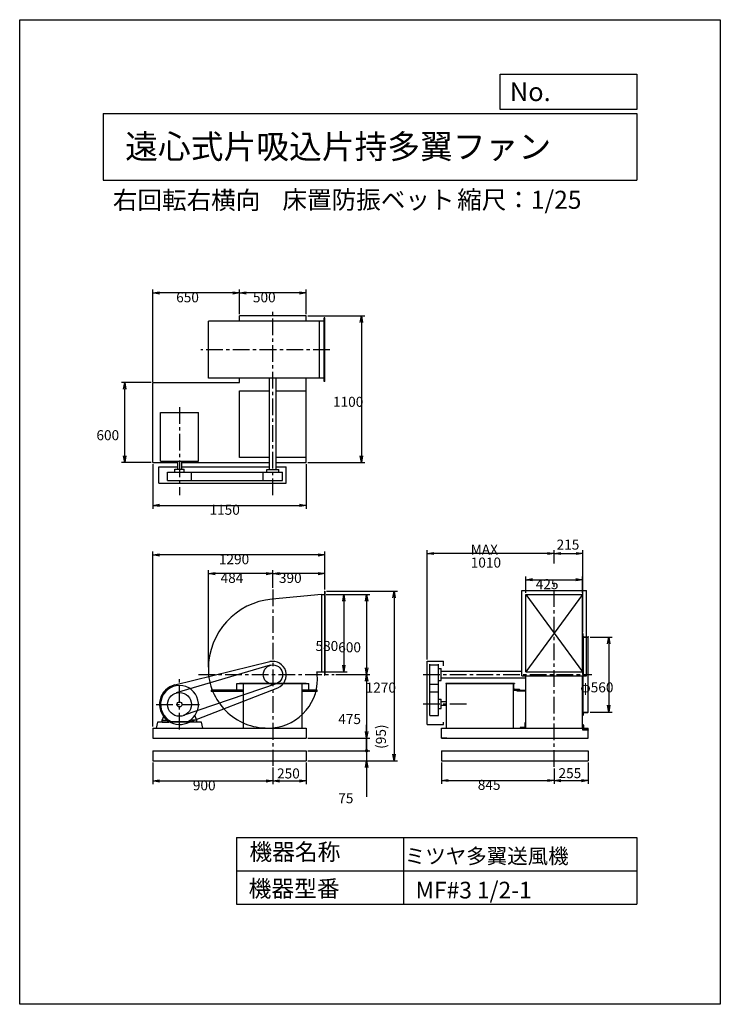
# Model space of a CAD drawing. Extents: x 0 to 5250, y 0 to 7375.
import ezdxf

# ---------------------------------------------------------------- set-up
doc = ezdxf.new("R2010")
doc.units = 0
doc.header["$LTSCALE"] = 100
doc.linetypes.add('CENTER', pattern=[2, 1.25, -0.25, 0.25, -0.25])
doc.layers.get('0').update_dxf_attribs({"linetype": 'CONTINUOUS'})
doc.layers.get('DEFPOINTS').update_dxf_attribs({"linetype": 'CONTINUOUS'})
for name, color, linetype in [('1', 4, 'CONTINUOUS'), ('2', 3, 'CENTER'), ('3', 2, 'CONTINUOUS'), ('4', 7, 'CONTINUOUS')]:
    doc.layers.add(name, color=color, linetype=linetype)
doc.styles.get("Standard").update_dxf_attribs({"font": 'simplex.shx', "bigfont": 'extfont.shx'})
doc.dimstyles.get("Standard").update_dxf_attribs({"dimtxt": 2.5, "dimasz": 2.5, "dimexe": 1.25, "dimexo": 0.625, "dimtad": 1, "dimcen": 2.5, "dimazin": 3, "dimtfac": 1, "dimtmove": 0, "dimatfit": 3})

# ---------------------------------------------------------------- blocks, each defined once
blk = doc.blocks.new('_OPEN')
at = {"color": 0, "linetype": 'BYBLOCK'}
for p, q in [((-1, 0.17), (0, 0)), ((0, 0), (-1, -0.17)), ((0, 0), (-1, 0))]:
    blk.add_line(p, q, dxfattribs=at)
blk = doc.blocks.new('*D1')
at = {"layer": '3', "color": 0}
for p, q in [((3792.5, 3081.9), (3792.5, 3204.7)), ((3842.5, 3179.7), (4167.5, 3179.7)), ((4217.5, 3081.9), (4217.5, 3204.7))]:
    blk.add_line(p, q, dxfattribs=at)
at = {"layer": 'DEFPOINTS', "color": 0}
for p in [(4217.5, 3179.7), (3792.5, 3069.4), (4217.5, 3069.4)]:
    blk.add_point(p, dxfattribs=at)
at = {"layer": '3', "color": 0, "xscale": 50, "yscale": 50, "zscale": 50, "rotation": 180}
blk.add_blockref('_OPEN', (3792.5, 3179.7), dxfattribs=at)
at = {"layer": '3', "color": 0, "xscale": 50, "yscale": 50, "zscale": 50}
blk.add_blockref('_OPEN', (4217.5, 3179.7), dxfattribs=at)
at = {"layer": '3', "color": 0}
blk.add_text('425', height=75, dxfattribs=at).set_placement((3866.9, 3109.4))
blk = doc.blocks.new('*D2')
at = {"layer": '3', "color": 0}
for p, q in [((4274.3, 2749.4), (4438.6, 2749.4)), ((4413.6, 2699.4), (4413.6, 2239.4)), ((4274.3, 2189.4), (4438.6, 2189.4))]:
    blk.add_line(p, q, dxfattribs=at)
at = {"layer": 'DEFPOINTS', "color": 0}
for p in [(4261.8, 2749.4), (4261.8, 2189.4), (4413.6, 2189.4)]:
    blk.add_point(p, dxfattribs=at)
at = {"layer": '3', "color": 0, "xscale": 50, "yscale": 50, "zscale": 50}
for p, rotation in [((4413.6, 2749.4), 90), ((4413.6, 2189.4), 270)]:
    blk.add_blockref('_OPEN', p, dxfattribs=dict(at, rotation=rotation))
at = {"layer": '3', "color": 0}
blk.add_text('φ560', height=75, dxfattribs=at).set_placement((4201.1, 2336.6))
blk = doc.blocks.new('*D3')
at = {"layer": '3', "color": 0}
for p, q in [((997.6, 1811.9), (997.6, 1647.9)), ((1897.6, 1773.3), (1897.6, 1647.9)), ((1047.6, 1672.9), (1847.6, 1672.9))]:
    blk.add_line(p, q, dxfattribs=at)
at = {"layer": 'DEFPOINTS', "color": 0}
for p in [(997.6, 1824.4), (1897.6, 1785.8), (1897.6, 1672.9)]:
    blk.add_point(p, dxfattribs=at)
at = {"layer": '3', "color": 0, "xscale": 50, "yscale": 50, "zscale": 50, "rotation": 180}
blk.add_blockref('_OPEN', (997.6, 1672.9), dxfattribs=at)
at = {"layer": '3', "color": 0, "xscale": 50, "yscale": 50, "zscale": 50}
blk.add_blockref('_OPEN', (1897.6, 1672.9), dxfattribs=at)
at = {"layer": '3', "color": 0}
blk.add_text('900', height=75, dxfattribs=at).set_placement((1297.6, 1602.7))
blk = doc.blocks.new('*D4')
at = {"color": 0, "linetype": 'BYBLOCK'}
for p, q in [((1885.6, 1868.9), (1885.6, 1704.9)), ((1635.6, 1830.3), (1635.6, 1704.9)), ((1685.6, 1729.9), (1835.6, 1729.9))]:
    blk.add_line(p, q, dxfattribs=at)
at = {"layer": 'DEFPOINTS', "color": 0, "linetype": 'BYBLOCK'}
for p in [(1885.6, 1881.4), (1635.6, 1842.8), (1885.6, 1729.9)]:
    blk.add_point(p, dxfattribs=at)
at = {"color": 0, "linetype": 'BYBLOCK', "xscale": 50, "yscale": 50, "zscale": 50, "rotation": 180}
blk.add_blockref('_OPEN', (1635.6, 1729.9), dxfattribs=at)
at = {"color": 0, "linetype": 'BYBLOCK', "xscale": 50, "yscale": 50, "zscale": 50}
blk.add_blockref('_OPEN', (1885.6, 1729.9), dxfattribs=at)
at = {"layer": '3', "color": 0}
blk.add_text('250', height=75, dxfattribs=at).set_placement((1666.5, 1748.6))
blk = doc.blocks.new('*D5')
at = {"layer": '3', "color": 0}
for p, q in [((3160, 1811.9), (3160, 1651.2)), ((4005, 1765.3), (4005, 1651.2)), ((3210, 1676.2), (3955, 1676.2))]:
    blk.add_line(p, q, dxfattribs=at)
at = {"layer": 'DEFPOINTS', "color": 0}
for p in [(3160, 1824.4), (4005, 1777.8), (4005, 1676.2)]:
    blk.add_point(p, dxfattribs=at)
at = {"layer": '3', "color": 0, "xscale": 50, "yscale": 50, "zscale": 50, "rotation": 180}
blk.add_blockref('_OPEN', (3160, 1676.2), dxfattribs=at)
at = {"layer": '3', "color": 0, "xscale": 50, "yscale": 50, "zscale": 50}
blk.add_blockref('_OPEN', (4005, 1676.2), dxfattribs=at)
at = {"layer": '3', "color": 0}
blk.add_text('845', height=75, dxfattribs=at).set_placement((3432.5, 1606))
blk = doc.blocks.new('*D6')
at = {"color": 0, "linetype": 'BYBLOCK'}
for p, q in [((4260, 1868.9), (4260, 1708)), ((4005, 1822.3), (4005, 1708)), ((4055, 1733), (4210, 1733))]:
    blk.add_line(p, q, dxfattribs=at)
at = {"layer": 'DEFPOINTS', "color": 0, "linetype": 'BYBLOCK'}
for p in [(4260, 1881.4), (4005, 1834.8), (4260, 1733)]:
    blk.add_point(p, dxfattribs=at)
at = {"color": 0, "linetype": 'BYBLOCK', "xscale": 50, "yscale": 50, "zscale": 50, "rotation": 180}
blk.add_blockref('_OPEN', (4005, 1733), dxfattribs=at)
at = {"color": 0, "linetype": 'BYBLOCK', "xscale": 50, "yscale": 50, "zscale": 50}
blk.add_blockref('_OPEN', (4260, 1733), dxfattribs=at)
at = {"layer": '3', "color": 0}
blk.add_text('255', height=75, dxfattribs=at).set_placement((4037.6, 1750.9))
blk = doc.blocks.new('*D7')
at = {"layer": '3', "color": 0}
for p, q in [((2297.1, 3069.4), (2624.5, 3069.4)), ((2599.5, 3019.4), (2599.5, 2519.4)), ((2369.6, 2469.4), (2624.5, 2469.4))]:
    blk.add_line(p, q, dxfattribs=at)
at = {"layer": 'DEFPOINTS', "color": 0}
for p in [(2284.6, 3069.4), (2357.1, 2469.4), (2599.5, 2469.4)]:
    blk.add_point(p, dxfattribs=at)
at = {"layer": '3', "color": 0, "xscale": 50, "yscale": 50, "zscale": 50}
for p, rotation in [((2599.5, 3069.4), 90), ((2599.5, 2469.4), 270)]:
    blk.add_blockref('_OPEN', p, dxfattribs=dict(at, rotation=rotation))
at = {"layer": '3', "color": 0}
blk.add_text('600', height=75, dxfattribs=at).set_placement((2387, 2636.6))
blk = doc.blocks.new('*D8')
at = {"layer": '3', "color": 0}
for p, q in [((2297.1, 3069.4), (2454, 3069.4)), ((2429, 3019.4), (2429, 2539.4)), ((2275.1, 2489.4), (2454, 2489.4))]:
    blk.add_line(p, q, dxfattribs=at)
at = {"layer": 'DEFPOINTS', "color": 0}
for p in [(2284.6, 3069.4), (2262.6, 2489.4), (2429, 2489.4)]:
    blk.add_point(p, dxfattribs=at)
at = {"layer": '3', "color": 0, "xscale": 50, "yscale": 50, "zscale": 50}
for p, rotation in [((2429, 3069.4), 90), ((2429, 2489.4), 270)]:
    blk.add_blockref('_OPEN', p, dxfattribs=dict(at, rotation=rotation))
at = {"layer": '3', "color": 0}
blk.add_text('580', height=75, dxfattribs=at).set_placement((2216.5, 2646.6))
blk = doc.blocks.new('*D9')
at = {"layer": '3', "color": 0}
for p, q in [((2369.6, 2469.4), (2624.5, 2469.4)), ((2599.5, 2419.4), (2599.5, 2044.4)), ((2160.1, 1994.4), (2624.5, 1994.4))]:
    blk.add_line(p, q, dxfattribs=at)
at = {"layer": 'DEFPOINTS', "color": 0}
for p in [(2357.1, 2469.4), (2147.6, 1994.4), (2599.5, 1994.4)]:
    blk.add_point(p, dxfattribs=at)
at = {"layer": '3', "color": 0, "xscale": 50, "yscale": 50, "zscale": 50}
for p, rotation in [((2599.5, 2469.4), 90), ((2599.5, 1994.4), 270)]:
    blk.add_blockref('_OPEN', p, dxfattribs=dict(at, rotation=rotation))
at = {"layer": '3', "color": 0}
blk.add_text('475', height=75, dxfattribs=at).set_placement((2387, 2099.1))
blk = doc.blocks.new('_DOT')
at = {"color": 0, "linetype": 'BYBLOCK'}
blk.add_line((-0.25, 0), (-1, 0), dxfattribs=at)
at = {"color": 0, "linetype": 'BYBLOCK', "const_width": 0.25}
blk.add_lwpolyline([(-0.125, 0, 1), (0.125, 0, 1)], format="xyb", close=True, dxfattribs=at)
blk = doc.blocks.new('*D10')
at = {"color": 0, "linetype": 'BYBLOCK'}
for p, q in [((2337.4, 2044.4), (2337.4, 2094.4)), ((1898.1, 1994.4), (2362.4, 1994.4)), ((2337.4, 1994.4), (2337.4, 1899.4)), ((1898.1, 1899.4), (2362.4, 1899.4)), ((2337.4, 1849.4), (2337.4, 1799.4))]:
    blk.add_line(p, q, dxfattribs=at)
at = {"layer": 'DEFPOINTS', "color": 0, "linetype": 'BYBLOCK'}
for p in [(1885.6, 1994.4), (1885.6, 1899.4), (2337.4, 1899.4)]:
    blk.add_point(p, dxfattribs=at)
at = {"color": 0, "linetype": 'BYBLOCK', "xscale": 50, "yscale": 50, "zscale": 50}
for name, p, rotation in [('_OPEN', (2337.4, 1994.4), 270), ('_DOT', (2337.4, 1899.4), 90)]:
    blk.add_blockref(name, p, dxfattribs=dict(at, rotation=rotation))
at = {"layer": '3', "color": 0}
blk.add_text('(95)', height=75, rotation=90, dxfattribs=at).set_placement((2482.1, 1913.4))
blk = doc.blocks.new('*D11')
at = {"layer": '3', "color": 0}
for p, q in [((2599.5, 1949.4), (2599.5, 1999.4)), ((2160.1, 1899.4), (2624.5, 1899.4)), ((2599.5, 1899.4), (2599.5, 1824.4)), ((2160.1, 1824.4), (2624.5, 1824.4)), ((2599.5, 1774.4), (2599.5, 1552.9))]:
    blk.add_line(p, q, dxfattribs=at)
at = {"layer": 'DEFPOINTS', "color": 0}
for p in [(2147.6, 1899.4), (2147.6, 1824.4), (2599.5, 1824.4)]:
    blk.add_point(p, dxfattribs=at)
at = {"layer": '3', "color": 0, "xscale": 50, "yscale": 50, "zscale": 50}
for name, p, rotation in [('_DOT', (2599.5, 1899.4), 270), ('_OPEN', (2599.5, 1824.4), 90)]:
    blk.add_blockref(name, p, dxfattribs=dict(at, rotation=rotation))
at = {"layer": '3', "color": 0}
blk.add_text('75', height=75, dxfattribs=at).set_placement((2387, 1505.9))
blk = doc.blocks.new('*D12')
at = {"layer": '3', "color": 0}
for p, q in [((1897.6, 3119.6), (1897.6, 3251.3)), ((2287.6, 3106.9), (2287.6, 3251.3)), ((2237.6, 3226.3), (1947.6, 3226.3))]:
    blk.add_line(p, q, dxfattribs=at)
at = {"layer": 'DEFPOINTS', "color": 0}
for p in [(1897.6, 3226.3), (1897.6, 3107.1), (2287.6, 3094.4)]:
    blk.add_point(p, dxfattribs=at)
at = {"layer": '3', "color": 0, "xscale": 50, "yscale": 50, "zscale": 50, "rotation": 180}
blk.add_blockref('_OPEN', (1897.6, 3226.3), dxfattribs=at)
at = {"layer": '3', "color": 0, "xscale": 50, "yscale": 50, "zscale": 50}
blk.add_blockref('_OPEN', (2287.6, 3226.3), dxfattribs=at)
at = {"layer": '3', "color": 0}
blk.add_text('390', height=75, dxfattribs=at).set_placement((1942.6, 3156.1))
blk = doc.blocks.new('*D13')
at = {"layer": '3', "color": 0}
for p, q in [((1413.6, 2524.3), (1413.6, 3251.3)), ((1897.6, 3119.6), (1897.6, 3251.3)), ((1847.6, 3226.3), (1463.6, 3226.3))]:
    blk.add_line(p, q, dxfattribs=at)
at = {"layer": 'DEFPOINTS', "color": 0}
for p in [(1413.6, 3226.3), (1897.6, 3107.1), (1413.6, 2511.8)]:
    blk.add_point(p, dxfattribs=at)
at = {"layer": '3', "color": 0, "xscale": 50, "yscale": 50, "zscale": 50, "rotation": 180}
blk.add_blockref('_OPEN', (1413.6, 3226.3), dxfattribs=at)
at = {"layer": '3', "color": 0, "xscale": 50, "yscale": 50, "zscale": 50}
blk.add_blockref('_OPEN', (1897.6, 3226.3), dxfattribs=at)
at = {"layer": '3', "color": 0}
blk.add_text('484', height=75, dxfattribs=at).set_placement((1505.6, 3156.1))
blk = doc.blocks.new('*D14')
at = {"layer": '3', "color": 0}
for p, q in [((997.6, 2081.9), (997.6, 3391.4)), ((2237.6, 3366.4), (1047.6, 3366.4)), ((2287.6, 3106.9), (2287.6, 3391.4))]:
    blk.add_line(p, q, dxfattribs=at)
at = {"layer": 'DEFPOINTS', "color": 0}
for p in [(997.6, 3366.4), (2287.6, 3094.4), (997.6, 2069.4)]:
    blk.add_point(p, dxfattribs=at)
at = {"layer": '3', "color": 0, "xscale": 50, "yscale": 50, "zscale": 50, "rotation": 180}
blk.add_blockref('_OPEN', (997.6, 3366.4), dxfattribs=at)
at = {"layer": '3', "color": 0, "xscale": 50, "yscale": 50, "zscale": 50}
blk.add_blockref('_OPEN', (2287.6, 3366.4), dxfattribs=at)
at = {"layer": '3', "color": 0}
blk.add_text('1290', height=75, dxfattribs=at).set_placement((1492.6, 3296.2))
blk = doc.blocks.new('*D15')
at = {"layer": '3', "color": 0}
for p, q in [((3054.5, 2581.9), (3054.5, 3401.6)), ((4005, 3301.3), (4005, 3401.6)), ((3955, 3376.6), (3104.5, 3376.6))]:
    blk.add_line(p, q, dxfattribs=at)
at = {"layer": 'DEFPOINTS', "color": 0}
for p in [(3054.5, 3376.6), (4005, 3288.8), (3054.5, 2569.4)]:
    blk.add_point(p, dxfattribs=at)
at = {"layer": '3', "color": 0, "xscale": 50, "yscale": 50, "zscale": 50, "rotation": 180}
blk.add_blockref('_OPEN', (3054.5, 3376.6), dxfattribs=at)
at = {"layer": '3', "color": 0, "xscale": 50, "yscale": 50, "zscale": 50}
blk.add_blockref('_OPEN', (4005, 3376.6), dxfattribs=at)
at = {"layer": '3', "color": 0}
for s, p in [('MAX', (3379.8, 3368.9)), ('1010', (3379.8, 3271.4))]:
    blk.add_text(s, height=75, dxfattribs=at).set_placement(p)
blk = doc.blocks.new('*D16')
at = {"layer": '3', "color": 0}
for p, q in [((2160.1, 5158), (2585.2, 5158)), ((2560.2, 5108), (2560.2, 4108)), ((2160.1, 4058), (2585.2, 4058))]:
    blk.add_line(p, q, dxfattribs=at)
at = {"layer": 'DEFPOINTS', "color": 0}
for p in [(2147.6, 5158), (2147.6, 4058), (2560.2, 4058)]:
    blk.add_point(p, dxfattribs=at)
at = {"layer": '3', "color": 0, "xscale": 50, "yscale": 50, "zscale": 50}
for p, rotation in [((2560.2, 5158), 90), ((2560.2, 4058), 270)]:
    blk.add_blockref('_OPEN', p, dxfattribs=dict(at, rotation=rotation))
at = {"layer": '3', "color": 0}
blk.add_text('1100', height=75, dxfattribs=at).set_placement((2347.7, 4475.3))
blk = doc.blocks.new('*D17')
at = {"layer": '3', "color": 0}
for p, q in [((997.6, 4045.5), (997.6, 3711.9)), ((2147.6, 4045.5), (2147.6, 3711.9)), ((1047.6, 3736.9), (2097.6, 3736.9))]:
    blk.add_line(p, q, dxfattribs=at)
at = {"layer": 'DEFPOINTS', "color": 0}
for p in [(997.6, 4058), (2147.6, 4058), (2147.6, 3736.9)]:
    blk.add_point(p, dxfattribs=at)
at = {"layer": '3', "color": 0, "xscale": 50, "yscale": 50, "zscale": 50, "rotation": 180}
blk.add_blockref('_OPEN', (997.6, 3736.9), dxfattribs=at)
at = {"layer": '3', "color": 0, "xscale": 50, "yscale": 50, "zscale": 50}
blk.add_blockref('_OPEN', (2147.6, 3736.9), dxfattribs=at)
at = {"layer": '3', "color": 0}
blk.add_text('1150', height=75, dxfattribs=at).set_placement((1422.6, 3666.7))
blk = doc.blocks.new('*D18')
at = {"layer": '3', "color": 0}
for p, q in [((985.1, 4658), (762.5, 4658)), ((787.5, 4108), (787.5, 4608)), ((985.1, 4058), (762.5, 4058))]:
    blk.add_line(p, q, dxfattribs=at)
at = {"layer": 'DEFPOINTS', "color": 0}
for p in [(787.5, 4658), (997.6, 4658), (997.6, 4058)]:
    blk.add_point(p, dxfattribs=at)
at = {"layer": '3', "color": 0, "xscale": 50, "yscale": 50, "zscale": 50}
for p, rotation in [((787.5, 4658), 90), ((787.5, 4058), 270)]:
    blk.add_blockref('_OPEN', p, dxfattribs=dict(at, rotation=rotation))
at = {"layer": '3', "color": 0}
blk.add_text('600', height=75, dxfattribs=at).set_placement((575, 4225.3))
blk = doc.blocks.new('*D19')
at = {"layer": '3', "color": 0}
for p, q in [((1647.6, 5170.5), (1647.6, 5353.3)), ((2097.6, 5328.3), (1697.6, 5328.3)), ((2147.6, 5170.5), (2147.6, 5353.3))]:
    blk.add_line(p, q, dxfattribs=at)
at = {"layer": 'DEFPOINTS', "color": 0}
for p in [(1647.6, 5328.3), (1647.6, 5158), (2147.6, 5158)]:
    blk.add_point(p, dxfattribs=at)
at = {"layer": '3', "color": 0, "xscale": 50, "yscale": 50, "zscale": 50, "rotation": 180}
blk.add_blockref('_OPEN', (1647.6, 5328.3), dxfattribs=at)
at = {"layer": '3', "color": 0, "xscale": 50, "yscale": 50, "zscale": 50}
blk.add_blockref('_OPEN', (2147.6, 5328.3), dxfattribs=at)
at = {"layer": '3', "color": 0}
blk.add_text('500', height=75, dxfattribs=at).set_placement((1747.6, 5258.1))
blk = doc.blocks.new('*D20')
at = {"layer": '3', "color": 0}
for p, q in [((997.6, 4662.1), (997.6, 5353.3)), ((1597.6, 5328.3), (1047.6, 5328.3)), ((1647.6, 5170.5), (1647.6, 5353.3))]:
    blk.add_line(p, q, dxfattribs=at)
at = {"layer": 'DEFPOINTS', "color": 0}
for p in [(997.6, 5328.3), (1647.6, 5158), (997.6, 4649.6)]:
    blk.add_point(p, dxfattribs=at)
at = {"layer": '3', "color": 0, "xscale": 50, "yscale": 50, "zscale": 50, "rotation": 180}
blk.add_blockref('_OPEN', (997.6, 5328.3), dxfattribs=at)
at = {"layer": '3', "color": 0, "xscale": 50, "yscale": 50, "zscale": 50}
blk.add_blockref('_OPEN', (1647.6, 5328.3), dxfattribs=at)
at = {"layer": '3', "color": 0}
blk.add_text('650', height=75, dxfattribs=at).set_placement((1172.6, 5258.1))
blk = doc.blocks.new('*D22')
at = {"layer": '3', "color": 0}
for p, q in [((2300.1, 3094.4), (2829.9, 3094.4)), ((2804.9, 3044.4), (2804.9, 1874.4)), ((2160.1, 1824.4), (2829.9, 1824.4))]:
    blk.add_line(p, q, dxfattribs=at)
at = {"layer": 'DEFPOINTS', "color": 0}
for p in [(2287.6, 3094.4), (2147.6, 1824.4), (2804.9, 1824.4)]:
    blk.add_point(p, dxfattribs=at)
at = {"layer": '3', "color": 0, "xscale": 50, "yscale": 50, "zscale": 50}
for p, rotation in [((2804.9, 3094.4), 90), ((2804.9, 1824.4), 270)]:
    blk.add_blockref('_OPEN', p, dxfattribs=dict(at, rotation=rotation))
at = {"layer": '3', "color": 0}
blk.add_text('1270', height=75, dxfattribs=at).set_placement((2592.4, 2334.9))
blk = doc.blocks.new('*D23')
at = {"color": 0, "linetype": 'BYBLOCK'}
for p, q in [((4220, 2786.9), (4220, 3401.6)), ((4055, 3376.6), (4170, 3376.6))]:
    blk.add_line(p, q, dxfattribs=at)
at = {"layer": 'DEFPOINTS', "color": 0, "linetype": 'BYBLOCK'}
for p in [(4220, 3376.6), (4005, 3288.8), (4220, 2774.4)]:
    blk.add_point(p, dxfattribs=at)
at = {"color": 0, "linetype": 'BYBLOCK', "xscale": 50, "yscale": 50, "zscale": 50, "rotation": 180}
blk.add_blockref('_OPEN', (4005, 3376.6), dxfattribs=at)
at = {"color": 0, "linetype": 'BYBLOCK', "xscale": 50, "yscale": 50, "zscale": 50}
blk.add_blockref('_OPEN', (4220, 3376.6), dxfattribs=at)
at = {"layer": '3', "color": 0}
blk.add_text('215', height=75, dxfattribs=at).set_placement((4023.2, 3405.7))

msp = doc.modelspace()

# ---------------------------------------------------------------- linework, layer by layer
at = {"layer": '1'}
for p, q in [((2287.6, 5118), (1413.6, 5118)), ((1413.6, 4690.5), (1413.6, 5118)), ((2147.6, 5158), (1647.6, 5158)), ((1647.6, 5118), (1647.6, 5158)), ((2147.6, 5118), (2147.6, 5158)), ((2247.6, 4690.5), (2247.6, 5118)), ((2287.6, 5143), (2282.6, 5143)), ((2282.6, 4665.5), (2282.6, 5143)), ((2287.6, 4665.5), (2287.6, 5143)), ((997.6, 4658), (1647.6, 4658)), ((997.6, 4058), (997.6, 4658)), ((2287.6, 4690.5), (1413.6, 4690.5)), ((1647.6, 4658), (1647.6, 4690.5)), ((1872.6, 4006), (1872.6, 4690.5)), ((1922.6, 4006), (1922.6, 4690.5)), ((2147.6, 4595.5), (2147.6, 4690.5)), ((2287.6, 4665.5), (2282.6, 4665.5)), ((1647.6, 4595.5), (1872.6, 4595.5)), ((1647.6, 4096), (1647.6, 4595.5)), ((1922.6, 4595.5), (2147.6, 4595.5)), ((2147.6, 4096), (2147.6, 4595.5)), ((1055.6, 4068), (1055.6, 4434)), ((1055.6, 4434), (1339.6, 4434)), ((1339.6, 4068), (1339.6, 4434)), ((997.6, 4058), (1183.6, 4058)), ((1055.6, 4068), (1339.6, 4068)), ((1183.6, 4068), (1183.6, 4008)), ((1211.6, 4068), (1211.6, 4008)), ((1211.6, 4058), (1872.6, 4058)), ((1872.6, 4096), (1647.6, 4096)), ((2147.6, 4096), (1922.6, 4096)), ((1922.6, 4058), (2147.6, 4058)), ((2147.6, 4058), (2147.6, 4098)), ((2147.6, 4058), (2147.6, 4096)), ((1042.6, 3903), (1042.6, 4025)), ((1042.6, 4025), (1183.6, 4025)), ((1108.6, 3986), (1286.6, 3986)), ((1108.6, 3923), (1108.6, 3986)), ((1162.6, 4008), (1232.6, 4008)), ((1162.6, 3986), (1162.6, 4008)), ((1211.6, 4025), (1872.6, 4025)), ((1232.6, 3986), (1232.6, 4008)), ((1286.6, 3986), (1970.1, 3986)), ((1286.6, 3923), (1286.6, 3986)), ((1825.1, 3923), (1825.1, 3986)), ((1852.6, 4006), (1942.6, 4006)), ((1852.6, 3986), (1852.6, 4006)), ((1922.6, 4025), (1997.6, 4025)), ((1942.6, 3986), (1942.6, 4006)), ((1964.3, 4025), (1997.6, 4025)), ((1970.1, 3923), (1970.1, 3986)), ((1997.6, 3903), (1997.6, 4025)), ((1108.6, 3923), (1286.6, 3923)), ((1286.6, 3923), (1970.1, 3923)), ((1042.6, 3903), (1997.6, 3903)), ((3762.5, 3099.4), (4247.5, 3099.4)), ((3762.5, 2459.4), (3762.5, 3099.4)), ((4247.5, 2459.4), (4247.5, 3099.4)), ((2262.6, 3069.4), (1891.3, 3035.1)), ((2262.6, 3069.4), (2262.6, 2489.4)), ((2262.6, 3069.4), (2284.6, 3069.4)), ((2284.6, 3094.4), (2284.6, 2464.4)), ((2284.6, 3094.4), (2287.6, 3094.4)), ((2287.6, 3094.4), (2287.6, 2464.4)), ((3792.5, 3069.4), (4217.5, 3069.4)), ((4217.5, 3069.4), (3792.5, 2489.4)), ((3792.5, 3069.4), (4217.5, 2489.4)), ((3792.5, 2489.4), (3792.5, 3069.4)), ((4217.5, 2489.4), (4217.5, 3069.4)), ((4220, 2749.4), (4220, 2774.4)), ((4220, 2774.4), (4221, 2774.4)), ((4220, 2774.4), (4220, 2749.4)), ((4220, 2469.4), (4220, 2759.4)), ((4220, 2749.4), (4260, 2749.4)), ((4223, 2756.4), (4223, 2772.4)), ((4223, 2756.4), (4223, 2469.4)), ((4227, 2752.4), (4258, 2752.4)), ((4242.5, 2752.4), (4259.8, 2752.4)), ((4242.5, 2749.4), (4261.8, 2749.4)), ((4260, 2189.4), (4260, 2749.4)), ((4261.8, 2749.4), (4261.8, 2750.4)), ((4261.8, 2749.4), (4261.8, 2750.4)), ((1162.9, 2392.3), (1874.5, 2566.6)), ((1877.6, 2539), (1173.1, 2331.9)), ((1413.6, 2511.8), (1413.6, 2510.9)), ((3054.5, 2096.4), (3054.5, 2569.4)), ((3054.5, 2569.4), (3176.5, 2569.4)), ((3074.5, 2340.4), (3074.5, 2546.9)), ((3074.5, 2541.9), (3137.5, 2541.9)), ((3137.5, 2340.4), (3137.5, 2546.9)), ((3137.5, 2514.4), (3157.5, 2514.4)), ((3157.5, 2424.4), (3157.5, 2514.4)), ((3176.5, 2536), (3176.5, 2569.4)), ((2227.5, 2489.4), (2284.6, 2489.4)), ((2231.6, 2436.4), (2229.1, 2469.4)), ((2284.6, 2464.4), (2287.6, 2464.4)), ((3157.5, 2494.4), (3762.5, 2494.4)), ((3157.5, 2444.4), (3790.5, 2444.4)), ((3762.5, 2459.4), (4247.5, 2459.4)), ((3771.6, 2469.4), (3771.6, 2469.4)), ((3792.5, 2489.4), (4217.5, 2489.4)), ((3792.5, 2069.4), (3792.5, 2459.4)), ((4217.5, 2069.4), (4217.5, 2459.4)), ((4220, 2469.4), (4220, 2179.4)), ((4223, 2182.4), (4223, 2469.4)), ((1920.7, 2400.6), (1226, 2162)), ((1251.9, 2106.5), (1933.8, 2371.1)), ((1627.6, 2403), (2167.6, 2403)), ((1627.6, 2353), (1627.6, 2403)), ((1647.6, 2406.2), (2147.6, 2406.2)), ((1647.6, 2406.2), (1647.6, 2403)), ((1677.6, 2069.4), (1677.6, 2403)), ((2117.6, 2069.4), (2117.6, 2403)), ((2147.6, 2406.2), (2147.6, 2403)), ((2167.6, 2353), (2167.6, 2403)), ((3074.5, 2396.9), (3137.5, 2396.9)), ((3137.5, 2424.4), (3157.5, 2424.4)), ((3192.5, 2406.2), (3707.5, 2406.2)), ((3192.5, 2406.2), (3192.5, 2403)), ((3192.5, 2403), (3707.5, 2403)), ((3198, 2069.4), (3198, 2403)), ((3697.5, 2403), (3697.5, 2069.4)), ((3707.5, 2406.2), (3707.5, 2403)), ((1677.6, 2353), (1435.8, 2353)), ((1435.8, 2353), (1435.8, 2344)), ((1677.6, 2344), (1435.8, 2344)), ((2230.1, 2353), (2117.6, 2353)), ((2230.1, 2344), (2117.6, 2344)), ((2230.1, 2344), (2230.1, 2353)), ((3074.5, 2162.4), (3074.5, 2340.4)), ((3074.5, 2340.4), (3137.5, 2340.4)), ((3137.5, 2162.4), (3137.5, 2340.4)), ((3137.5, 2286.4), (3159.5, 2286.4)), ((3159.5, 2216.4), (3159.5, 2286.4)), ((3725.5, 2353), (3790.5, 2353)), ((3725.5, 2347), (3725.5, 2353)), ((3725.5, 2347), (3790.5, 2347)), ((3137.5, 2216.4), (3159.5, 2216.4)), ((3198, 2265.4), (3159.5, 2265.4)), ((3198, 2237.4), (3159.5, 2237.4)), ((1067.6, 2129.4), (1081.7, 2163.5)), ((1327.6, 2129.4), (1313.6, 2163.5)), ((3074.5, 2162.4), (3137.5, 2162.4)), ((4220, 2164.4), (4220, 2189.4)), ((4220, 2189.4), (4260, 2189.4)), ((4220, 2189.4), (4220, 2164.4)), ((4220, 2164.4), (4221, 2164.4)), ((4223, 2182.4), (4223, 2166.4)), ((4227, 2186.4), (4258, 2186.4)), ((4260, 2189.4), (4260, 2188.4)), ((997.6, 2069.4), (997.6, 1994.4)), ((997.6, 2069.4), (2147.6, 2069.4)), ((1067.6, 2114.4), (1067.6, 2129.4)), ((1067.6, 2129.4), (1116.3, 2129.4)), ((1067.6, 2114.4), (1117.6, 2114.4)), ((1117.6, 2128.4), (1117.6, 2114.4)), ((1134.2, 2118.7), (1261, 2118.7)), ((1277.6, 2128.4), (1277.6, 2114.4)), ((1327.6, 2129.4), (1279, 2129.4)), ((1327.6, 2114.4), (1327.6, 2129.4)), ((2147.6, 2069.4), (2147.6, 1994.4)), ((3054.5, 2096.4), (3176.5, 2096.4)), ((3160, 2067.6), (3160, 2069.4)), ((3160, 2069.4), (3200, 2069.4)), ((3160, 1994.4), (3160, 2069.4)), ((3176.5, 2096.4), (3176.5, 2112.5)), ((3200, 2069.4), (4260, 2069.4)), ((4219.8, 2094.4), (4221.8, 2094.4)), ((4219.8, 2069.4), (4219.8, 2094.4)), ((4219.8, 2054.4), (4219.8, 2069.4)), ((4224.8, 2091.4), (4224.8, 2069.4)), ((4224.8, 2063.9), (4224.8, 2069.4)), ((4260, 1994.4), (4260, 2069.4)), ((997.6, 1994.4), (2147.6, 1994.4)), ((3160, 1994.4), (3160, 1996.2)), ((3160, 1994.4), (4260, 1994.4)), ((3200, 1994.4), (3160, 1994.4)), ((4259.8, 2054.4), (4219.8, 2054.4)), ((4229.3, 2059.4), (4256.8, 2059.4)), ((4259.8, 2056.4), (4259.8, 2054.4)), ((997.6, 1899.4), (997.6, 1824.4)), ((997.6, 1899.4), (2147.6, 1899.4)), ((2147.6, 1899.4), (2147.6, 1824.4)), ((3160, 1899.4), (4260, 1899.4)), ((3160, 1899.4), (3160, 1824.4)), ((4260, 1899.4), (4260, 1824.4)), ((997.6, 1824.4), (2147.6, 1824.4)), ((3160, 1824.4), (4260, 1824.4))]:
    msp.add_line(p, q, dxfattribs=at)
for points in [[(3697.5, 2353), (3747.5, 2353), (3747.5, 2354.5, 0.414214), (3743, 2359), (3710, 2359, -0.414214), (3703.5, 2365.5), (3703.5, 2398.5, 0.414214), (3699, 2403), (3697.5, 2403)], [(3790.5, 2069.4), (3790.5, 2109.4), (3788.5, 2109.4, 0.414214), (3785.5, 2106.4), (3785.5, 2078.9, -0.414214), (3781, 2074.4), (3753.5, 2074.4, 0.414214), (3750.5, 2071.4), (3750.5, 2069.4)]]:
    msp.add_lwpolyline(points, format="xyb", close=True, dxfattribs=at)
msp.add_lwpolyline([(1022.6, 2069.4), (1372.6, 2069.4), (1362.6, 2114.4), (1032.6, 2114.4)], close=True, dxfattribs=at)
for centre, radius in [((1897.6, 2469.4), 72.5), ((1197.6, 2246.4), 89), ((1197.6, 2246.4), 19)]:
    msp.add_circle(centre, radius, dxfattribs=at)
for centre, radius, start, end in [((1939.6, 2511.4), 526, 95.2663, 180.05192), ((4221, 2772.4), 2, 0, 90), ((4227, 2756.4), 4, 180, 270), ((4259.8, 2750.4), 2, 360, 90), ((4259.8, 2750.4), 2, 360, 90), ((1855.6, 2511.4), 442, 179.94337, 270.61073), ((1895.1, 2466.2), 102.6, 292.14374, 101.61916), ((1864.6, 2436.4), 367, 269.33038, 0.00029), ((2001.6, 2461.3), 227.6, 2.02173, 7.07417), ((1197.6, 2246.4), 150, 103.38789, 291.20886), ((1197.6, 2246.4), 142, 296.41767, 243.58291), ((4221, 2166.4), 2, 270, 0), ((4227, 2182.4), 4, 90, 180), ((4258, 2188.4), 2, 270, 0), ((4221.8, 2091.4), 3, 0, 90), ((4229.3, 2063.9), 4.5, 180, 270), ((4256.8, 2056.4), 3, 0, 90)]:
    msp.add_arc(centre, radius, start, end, dxfattribs=at)
at = {"layer": '2'}
for p, q in [((1897.6, 3812.4), (1897.6, 5191.1)), ((2323.2, 4903), (1356.2, 4903)), ((1197.6, 4472.3), (1197.6, 3812.7)), ((4005, 1777.8), (4005, 3173.2)), ((1897.6, 3107.1), (1897.6, 1785.8)), ((1197.6, 2059.3), (1197.6, 2442.8)), ((1339.8, 2469.4), (2357.1, 2469.4)), ((3023.6, 2469.4), (4288.4, 2469.4)), ((1022.5, 2246.4), (1350.1, 2246.4)), ((3023.6, 2251.4), (3365.3, 2251.4))]:
    msp.add_line(p, q, dxfattribs=at)
at = {"layer": '4'}
for p, q in [((0, 0), (0, 7375)), ((0, 7375), (5250, 7375)), ((5250, 7375), (5250, 7375)), ((5250, 7375), (5250, 0)), ((3601.5, 6703.2), (3601.5, 6966.6)), ((3601.5, 6966.6), (4625, 6966.6)), ((4625, 6966.6), (4625, 6703.2)), ((625, 6673.5), (4625, 6673.5)), ((625, 6673.5), (625, 6173.5)), ((4625, 6703.2), (3601.5, 6703.2)), ((4625, 6673.5), (4625, 6173.5)), ((625, 6173.5), (4625, 6173.5)), ((1625, 1250), (1625, 750)), ((1625, 1250), (4625, 1250)), ((2875, 1250), (2875, 750)), ((4625, 1250), (4625, 750)), ((1625, 1000), (4625, 1000)), ((1625, 750), (4625, 750)), ((5250, 0), (0, 0))]:
    msp.add_line(p, q, dxfattribs=at)

# ---------------------------------------------------------------- texts
for s, height, p in [('No.', 140, (3672.4, 6765.2)), ('遠心式片吸込片持多翼ファン', 180, (790.4, 6334.7)), ('右回転右横向', 135, (698, 5955.8)), ('床置防振ベット', 135, (1969, 5958.6)), ('縮尺：1/25', 135, (3278.2, 5958.6)), ('機器名称', 125, (1721.3, 1078.9)), ('ミツヤ多翼送風機', 112.5, (2885.5, 1053.6)), ('機器型番', 125, (1715.6, 804.1)), ('MF#3 1/2-1', 125, (2966.6, 792.9))]:
    msp.add_text(s, height=height, dxfattribs=at).set_placement(p)

# ---------------------------------------------------------------- dimensions: what is measured, and where the dimension line sits
at = {"layer": '3'}
for base, p1, p2, picture, middle in [((997.6, 5328.3), (1647.6, 5158), (997.6, 4649.6), '*D20', (1322.6, 5390.8)), ((1647.6, 5328.3), (2147.6, 5158), (1647.6, 5158), '*D19', (1897.6, 5390.8)), ((2147.6, 3736.9), (997.6, 4058), (2147.6, 4058), '*D17', (1572.6, 3799.4)), ((997.6, 3366.4), (2287.6, 3094.4), (997.6, 2069.4), '*D14', (1642.6, 3428.9)), ((1413.6, 3226.3), (1897.6, 3107.1), (1413.6, 2511.8), '*D13', (1655.6, 3288.8)), ((1897.6, 3226.3), (2287.6, 3094.4), (1897.6, 3107.1), '*D12', (2092.6, 3288.8)), ((1897.6, 1672.9), (997.6, 1824.4), (1897.6, 1785.8), '*D3', (1447.6, 1735.4)), ((4005, 1676.2), (3160, 1824.4), (4005, 1777.8), '*D5', (3582.5, 1738.7))]:
    dim = msp.add_linear_dim(base=base, p1=p1, p2=p2, dimstyle='Standard', override={"dimscale": 25, "dimdec": 0, "dimtofl": 1, "dimtmove": 0}, dxfattribs=at)
    dim.commit()
    dim.dimension.update_dxf_attribs({"geometry": picture, "text_midpoint": middle})
for base, p1, p2, override, picture, middle in [((2560.2, 4058), (2147.6, 5158), (2147.6, 4058), {"dimscale": 25, "dimdec": 0, "dimtofl": 1, "dimtmove": 0}, '*D16', (2497.7, 4608)), ((787.5, 4658), (997.6, 4058), (997.6, 4658), {"dimscale": 25, "dimdec": 0, "dimtofl": 1, "dimtmove": 0}, '*D18', (725, 4358)), ((2429, 2489.4), (2284.6, 3069.4), (2262.6, 2489.4), {"dimscale": 25, "dimdec": 0, "dimtofl": 1, "dimtmove": 0}, '*D8', (2366.5, 2779.4)), ((2599.5, 2469.4), (2284.6, 3069.4), (2357.1, 2469.4), {"dimscale": 25, "dimdec": 0, "dimtofl": 1, "dimtmove": 0}, '*D7', (2537, 2769.4)), ((2599.5, 1994.4), (2357.1, 2469.4), (2147.6, 1994.4), {"dimscale": 25, "dimdec": 0, "dimtofl": 1, "dimtmove": 0}, '*D9', (2537, 2231.9)), ((2599.5, 1824.4), (2147.6, 1899.4), (2147.6, 1824.4), {"dimscale": 25, "dimdec": 0, "dimblk1": 'DOT', "dimtofl": 1, "dimtmove": 0}, '*D11', (2537, 1638.6))]:
    dim = msp.add_linear_dim(base=base, p1=p1, p2=p2, angle=90, dimstyle='Standard', override=override, dxfattribs=at)
    dim.commit()
    dim.dimension.update_dxf_attribs({"geometry": picture, "text_midpoint": middle})
dim = msp.add_linear_dim(base=(3054.5, 3376.6), p1=(4005, 3288.8), p2=(3054.5, 2569.4), text='MAX\\P1010', dimstyle='Standard', override={"dimscale": 25, "dimdec": 0, "dimtofl": 1, "dimtmove": 0}, dxfattribs=at)
dim.commit()
dim.dimension.update_dxf_attribs({"geometry": '*D15', "text_midpoint": (3529.8, 3501.6)})
for base, p1, p2, override, picture, middle in [((4220, 3376.6), (4005, 3288.8), (4220, 2774.4), {"dimscale": 25, "dimdec": 0, "dimse1": 1, "dimtofl": 1}, '*D23', (4112.5, 3443.2)), ((4217.5, 3179.7), (3792.5, 3069.4), (4217.5, 3069.4), {"dimscale": 25, "dimdec": 0, "dimtofl": 1, "dimtmove": 0}, '*D1', (4016.9, 3179.7))]:
    dim = msp.add_linear_dim(base=base, p1=p1, p2=p2, dimstyle='Standard', override=override, dxfattribs=at)
    dim.commit()
    dim.dimension.update_dxf_attribs({"geometry": picture, "text_midpoint": middle, "dimtype": 128})
for base, p1, p2, override, picture, middle in [((2804.9, 1824.4), (2287.6, 3094.4), (2147.6, 1824.4), {"dimscale": 25, "dimdec": 0, "dimtofl": 1, "dimtmove": 0}, '*D22', (2804.9, 2467.7)), ((4413.6, 2189.4), (4261.8, 2749.4), (4261.8, 2189.4), {"dimscale": 25, "dimdec": 0, "dimpost": 'φ<>', "dimtofl": 1, "dimtmove": 0}, '*D2', (4413.6, 2469.4))]:
    dim = msp.add_linear_dim(base=base, p1=p1, p2=p2, angle=90, dimstyle='Standard', override=override, dxfattribs=at)
    dim.commit()
    dim.dimension.update_dxf_attribs({"geometry": picture, "text_midpoint": middle, "dimtype": 128})
dim = msp.add_linear_dim(base=(2599.5, 1899.4), p1=(2147.6, 1994.4), p2=(2147.6, 1899.4), angle=90, text='(<>)', dimstyle='Standard', override={"dimscale": 25, "dimdec": 0, "dimblk2": 'DOT', "dimtofl": 1}, dxfattribs=at)
dim.commit()
dim.dimension.update_dxf_attribs({"geometry": '*D10', "text_midpoint": (2719.1, 2022.4), "dimtype": 128, "insert": (262.1, 0)})
for base, p1, p2, picture, middle, set_off in [((2147.6, 1672.9), (1897.6, 1785.8), (2147.6, 1824.4), '*D4', (2025, 1729.1), (262.1, -57)), ((4260, 1676), (4005, 1777.8), (4260, 1824.4), '*D6', (4134, 1731.4), (0, -57))]:
    dim = msp.add_linear_dim(base=base, p1=p1, p2=p2, dimstyle='Standard', override={"dimscale": 25, "dimdec": 0, "dimtofl": 1}, dxfattribs=at)
    dim.commit()
    dim.dimension.update_dxf_attribs({"geometry": picture, "text_midpoint": middle, "dimtype": 128, "insert": set_off})

doc.saveas('drawing.dxf')
